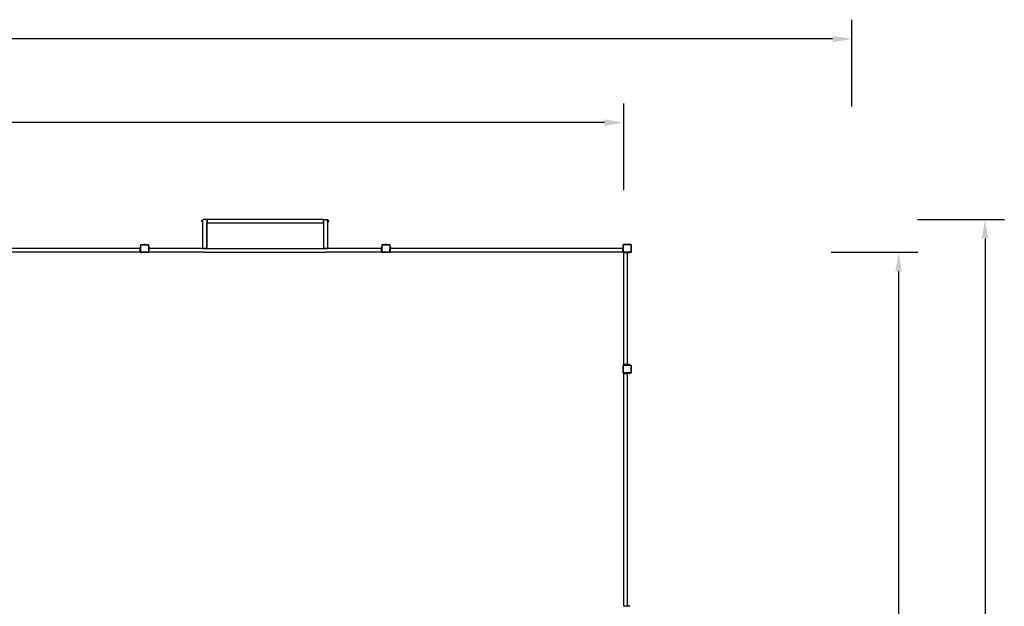
# Model space of a CAD drawing. Units: inches. Extents: x 4843 to 18710, y -2782 to -346.
# Drawn here: x 17690 to 18710, y -954 to -346 of the extents above; entities that cross this region are included whole.
import ezdxf

# ---------------------------------------------------------------- set-up
doc = ezdxf.new("R2010")
doc.units = ezdxf.units.IN
doc.header["$MEASUREMENT"] = 0
doc.layers.add('VP-DIM', color=7, linetype='Continuous')
doc.layers.add('VP-EQ', color=7, linetype='Continuous', true_color=0x8a3492, plot=False)
doc.layers.add('VP-SIDE', color=50, linetype='Continuous', plot=False)
doc.layers.get('VP-SIDE').off()
doc.styles.get("Standard").update_dxf_attribs({"font": 'arial.ttf'})
doc.dimstyles.get("Standard").update_dxf_attribs({"dimtxt": 14, "dimasz": 20, "dimexe": 20, "dimexo": 50, "dimgap": 20, "dimtad": 0, "dimdec": 0, "dimzin": 0, "dimdsep": 46, "dimtxsty": 'Standard', "dimcen": -0.09, "dimadec": 0, "dimazin": 0, "dimtfac": 1, "dimtdec": 4, "dimtofl": 0, "dimtmove": 0, "dimatfit": 3, "dimfxl": 70, "dimfxlon": 1, "dimtolj": 1, "dimtzin": 0, "dimarcsym": 0})

# ---------------------------------------------------------------- blocks, each defined once
blk = doc.blocks.new('*D431')
at = {"layer": 'Defpoints', "color": 0}
for p in [(18552.1, -365.9), (16085.6, -1112), (18552.1, -1112)]:
    blk.add_point(p, dxfattribs=at)
at = {"layer": 'VP-DIM', "color": 0, "lineweight": -2}
for p, q in [((16085.6, -435.9), (16085.6, -345.9)), ((18552.1, -435.9), (18552.1, -345.9)), ((16105.6, -365.9), (17280.3, -365.9)), ((18532.1, -365.9), (17362.3, -365.9))]:
    blk.add_line(p, q, dxfattribs=at)
at = {"layer": 'VP-DIM', "color": 0}
for points in [[(16105.6, -362.6), (16105.6, -369.2), (16085.6, -365.9)], [(18532.1, -369.2), (18532.1, -362.6), (18552.1, -365.9)]]:
    blk.add_solid(points, dxfattribs=at)
at = {"layer": 'VP-DIM', "color": 0, "insert": (17321.3, -365.9), "char_height": 14, "attachment_point": 5}
blk.add_mtext('\\A1;2470', dxfattribs=at)
blk = doc.blocks.new('*D432')
at = {"layer": 'Defpoints', "color": 0}
for p in [(18315.7, -452.6), (16323, -712.5), (18315.7, -712.6)]:
    blk.add_point(p, dxfattribs=at)
at = {"layer": 'VP-DIM', "color": 0, "lineweight": -2}
for p, q in [((16323, -522.6), (16323, -432.6)), ((18315.7, -522.6), (18315.7, -432.6)), ((16343, -452.6), (17279.1, -452.6)), ((18295.7, -452.6), (17359.6, -452.6))]:
    blk.add_line(p, q, dxfattribs=at)
at = {"layer": 'VP-DIM', "color": 0}
for points in [[(16343, -449.2), (16343, -455.9), (16323, -452.6)], [(18295.7, -455.9), (18295.7, -449.2), (18315.7, -452.6)]]:
    blk.add_solid(points, dxfattribs=at)
at = {"layer": 'VP-DIM', "color": 0, "insert": (17319.3, -452.6), "char_height": 14, "attachment_point": 5}
blk.add_mtext('\\A1;1995', dxfattribs=at)
blk = doc.blocks.new('*D433')
at = {"layer": 'Defpoints', "color": 0}
for p in [(17881.9, -552.9), (17381.9, -1747.9), (18690, -1747.9)]:
    blk.add_point(p, dxfattribs=at)
at = {"layer": 'VP-DIM', "color": 0, "lineweight": -2}
for p, q in [((18620, -552.9), (18710, -552.9)), ((18690, -572.9), (18690, -1071)), ((18690, -1727.9), (18690, -1151.6)), ((18620, -1747.9), (18710, -1747.9))]:
    blk.add_line(p, q, dxfattribs=at)
at = {"layer": 'VP-DIM', "color": 0}
for points in [[(18693.3, -572.9), (18686.6, -572.9), (18690, -552.9)], [(18686.6, -1727.9), (18693.3, -1727.9), (18690, -1747.9)]]:
    blk.add_solid(points, dxfattribs=at)
at = {"layer": 'VP-DIM', "color": 0, "insert": (18690, -1111.3), "char_height": 14, "attachment_point": 5, "rotation": 90}
blk.add_mtext('\\A1;1195', dxfattribs=at)
blk = doc.blocks.new('*D434')
at = {"layer": 'Defpoints', "color": 0}
for p in [(18064.8, -586.9), (18064.8, -1636.9), (18600.5, -1636.9)]:
    blk.add_point(p, dxfattribs=at)
at = {"layer": 'VP-DIM', "color": 0, "lineweight": -2}
for p, q in [((18530.5, -586.9), (18620.5, -586.9)), ((18600.5, -606.9), (18600.5, -1071.6)), ((18600.5, -1616.9), (18600.5, -1152.2)), ((18530.5, -1636.9), (18620.5, -1636.9))]:
    blk.add_line(p, q, dxfattribs=at)
at = {"layer": 'VP-DIM', "color": 0}
for points in [[(18603.8, -606.9), (18597.2, -606.9), (18600.5, -586.9)], [(18597.2, -1616.9), (18603.8, -1616.9), (18600.5, -1636.9)]]:
    blk.add_solid(points, dxfattribs=at)
at = {"layer": 'VP-DIM', "color": 0, "insert": (18600.5, -1111.9), "char_height": 14, "attachment_point": 5, "rotation": 90}
blk.add_mtext('\\A1;1055', dxfattribs=at)
blk = doc.blocks.new('2405A')
at = {"layer": 'VP-EQ', "color": 0}
for p, q in [((17878.6, -554.3), (17878.7, -554.2)), ((17878.6, -554.5), (17878.6, -554.3)), ((17878.6, -554.3), (17878.6, -554.3)), ((17878.6, -554.8), (17878.6, -554.5)), ((17878.6, -554.9), (17878.6, -554.8)), ((17878.6, -555), (17878.6, -554.9)), ((17878.7, -555.1), (17878.6, -555)), ((17878.7, -554.2), (17878.7, -554)), ((17878.7, -554), (17878.8, -554)), ((17878.7, -555.2), (17878.7, -555.1)), ((17878.8, -555.3), (17878.7, -555.2)), ((17878.8, -554), (17879.4, -554)), ((17879.4, -555.3), (17878.8, -555.3)), ((17879.4, -553.8), (17879.4, -554)), ((17879.4, -553.8), (17879.8, -553.8)), ((17879.4, -555.3), (17879.4, -554)), ((17879.4, -555.3), (17879.4, -555.4)), ((17879.4, -555.4), (17879.8, -555.4)), ((17879.8, -553.2), (17880.2, -552.9)), ((17879.8, -553.2), (17879.8, -553.8)), ((17879.8, -555.4), (17879.8, -553.8)), ((17879.8, -582.5), (17879.8, -555.4)), ((17883.5, -552.9), (17880.2, -552.9)), ((17883.5, -552.9), (17883.6, -552.9)), ((17883.5, -552.9), (17883.8, -553.2)), ((17883.6, -552.9), (17883.8, -553.1)), ((17884.2, -552.9), (17883.8, -552.9)), ((17883.8, -552.9), (17883.8, -553.1)), ((17883.8, -553.2), (17883.8, -553.1)), ((17884.2, -553.2), (17883.8, -553.2)), ((17883.8, -553.2), (17883.8, -553.2)), ((17883.8, -553.2), (17883.8, -556.5)), ((17884.2, -556.5), (17883.8, -556.5)), ((17883.8, -556.5), (17883.8, -556.9)), ((17883.9, -556.9), (17883.8, -556.9)), ((17883.8, -582.6), (17883.8, -556.9)), ((17883.9, -556.9), (17883.9, -582.6)), ((17884.2, -556.9), (17883.9, -556.9)), ((17884.2, -552.9), (17884.2, -553.2)), ((17884.2, -553.2), (17884.2, -554)), ((17884.3, -554), (17884.2, -554)), ((17884.2, -555.5), (17884.2, -554)), ((17884.3, -555.5), (17884.2, -555.5)), ((17884.2, -555.5), (17884.2, -556.5)), ((17884.2, -556.9), (17884.2, -556.5)), ((18004.5, -552.9), (17884.3, -552.9)), ((17884.3, -554.3), (17884.3, -552.9)), ((17884.3, -554), (17884.3, -554.3)), ((17884.3, -555.5), (17884.3, -554)), ((17884.3, -554.3), (17884.3, -555.2)), ((17884.3, -555.5), (17884.3, -555.2)), ((17884.3, -555.2), (17884.3, -556.9)), ((17884.3, -555.5), (17884.3, -555.5)), ((18004.5, -556.9), (17884.3, -556.9)), ((18004.5, -552.9), (18004.9, -552.9)), ((18004.5, -552.9), (18004.5, -553.2)), ((18004.5, -553.2), (18004.5, -556.5)), ((18004.5, -553.2), (18004.9, -553.2)), ((18004.5, -556.5), (18004.9, -556.5)), ((18004.5, -556.9), (18004.5, -556.5)), ((18004.5, -556.9), (18004.9, -556.9)), ((18005.2, -552.9), (18004.9, -553.2)), ((18004.9, -552.9), (18004.9, -553.2)), ((18004.9, -553.2), (18004.9, -553.2)), ((18004.9, -553.2), (18004.9, -556.5)), ((18004.9, -556.9), (18004.9, -556.5)), ((18004.9, -556.9), (18004.9, -582.6)), ((18005.2, -552.9), (18008.6, -552.9)), ((18008.6, -552.9), (18008.6, -552.9)), ((18008.6, -552.9), (18008.9, -553.2)), ((18008.9, -553.2), (18008.6, -552.9)), ((18008.9, -553.2), (18008.9, -553.2)), ((18008.9, -553.8), (18008.9, -553.2)), ((18009.3, -553.8), (18008.9, -553.8)), ((18008.9, -555.4), (18008.9, -553.8)), ((18009.3, -555.4), (18008.9, -555.4)), ((18008.9, -555.4), (18008.9, -582.5)), ((18009.3, -554), (18009.3, -553.8)), ((18009.9, -554), (18009.3, -554)), ((18009.3, -555.3), (18009.3, -554)), ((18009.3, -555.3), (18009.9, -555.3)), ((18009.3, -555.4), (18009.3, -555.3)), ((18010.1, -554), (18009.9, -554)), ((18009.9, -555.3), (18010.1, -555.2)), ((18010.1, -554.2), (18010.1, -554)), ((18010.2, -554.3), (18010.1, -554.2)), ((18010.1, -555.1), (18010.2, -555)), ((18010.1, -555.2), (18010.1, -555.1)), ((18010.2, -554.5), (18010.2, -554.3)), ((18010.2, -554.3), (18010.2, -554.3)), ((18010.2, -554.7), (18010.2, -554.5)), ((18010.2, -554.9), (18010.2, -554.7)), ((18010.2, -555), (18010.2, -554.9)), ((17815.2, -580.9), (17814.8, -580.9)), ((17814.8, -581), (17814.8, -580.9)), ((17815.2, -581), (17814.8, -581)), ((17814.8, -581), (17814.8, -581.2)), ((17814.8, -581.2), (17814.8, -582.2)), ((17815.2, -581.2), (17814.8, -581.2)), ((17815.2, -579.2), (17815.3, -579.1)), ((17815.2, -579.3), (17815.2, -579.2)), ((17815.3, -579.2), (17815.2, -579.3)), ((17815.2, -579.3), (17815.2, -580.9)), ((17815.2, -580.9), (17815.2, -581)), ((17815.2, -581), (17815.2, -581.2)), ((17815.2, -581.2), (17815.2, -582.2)), ((17815.3, -579.1), (17815.4, -579)), ((17815.3, -579.1), (17815.3, -579.2)), ((17815.5, -579), (17815.4, -579)), ((17815.5, -579.2), (17815.4, -579.3)), ((17815.4, -579.3), (17815.4, -579.3)), ((17815.4, -586.2), (17815.4, -579.3)), ((17815.5, -578.9), (17815.7, -578.9)), ((17815.6, -578.9), (17815.5, -579)), ((17815.5, -579), (17815.5, -578.9)), ((17815.6, -579.1), (17815.5, -579.1)), ((17815.5, -579.1), (17815.5, -579.2)), ((17815.7, -578.9), (17815.6, -578.9)), ((17815.7, -579.1), (17815.6, -579.1)), ((17815.6, -579.1), (17815.6, -579.1)), ((17815.7, -578.9), (17818.4, -578.9)), ((17815.7, -579.1), (17823.2, -579.1)), ((17818.4, -578.9), (17818.4, -578.9)), ((17818.4, -578.9), (17818.5, -578.9)), ((17819.9, -578.9), (17818.4, -578.9)), ((17818.5, -578.9), (17818.7, -578.8)), ((17818.5, -578.9), (17819.9, -578.9)), ((17818.7, -578.8), (17819.6, -578.8)), ((17819.9, -578.9), (17819.6, -578.8)), ((17819.9, -578.9), (17819.9, -578.9)), ((17819.9, -578.9), (17823.2, -578.9)), ((17823.2, -578.9), (17823.3, -578.9)), ((17823.2, -578.9), (17823.3, -578.9)), ((17823.2, -579.1), (17823.3, -579.1)), ((17823.3, -578.9), (17823.3, -578.9)), ((17823.3, -578.9), (17823.4, -579)), ((17823.3, -578.9), (17823.3, -578.9)), ((17823.3, -579.1), (17823.4, -579.1)), ((17823.3, -579.1), (17823.3, -579.1)), ((17823.4, -579), (17823.5, -579)), ((17823.4, -579.1), (17823.4, -579.2)), ((17823.4, -579.2), (17823.5, -579.2)), ((17823.5, -579), (17823.6, -579.1)), ((17823.6, -579.2), (17823.5, -579.1)), ((17823.5, -579.2), (17823.5, -579.3)), ((17823.5, -579.3), (17823.5, -586.5)), ((17823.6, -579.1), (17823.6, -579.2)), ((17823.6, -579.2), (17823.6, -579.3)), ((17823.6, -579.2), (17823.6, -579.3)), ((17823.6, -579.2), (17823.6, -579.2)), ((17823.6, -579.3), (17823.6, -580.9)), ((17823.6, -580.9), (17824, -580.9)), ((17823.6, -580.9), (17823.6, -581)), ((17824, -581), (17823.6, -581)), ((17823.6, -581.2), (17823.6, -581)), ((17824, -581.2), (17823.6, -581.2)), ((17823.6, -581.2), (17823.6, -582.2)), ((17824, -581), (17824, -580.9)), ((17824, -581.2), (17824, -581)), ((17824, -581), (17824, -581)), ((17824, -581.2), (17824, -582.2)), ((18064.8, -580.9), (18064.8, -581)), ((18064.8, -580.9), (18064.9, -580.9)), ((18064.9, -581), (18064.8, -581)), ((18064.8, -581.2), (18064.8, -581)), ((18065.2, -581.2), (18064.8, -581.2)), ((18064.8, -581.2), (18064.8, -582.2)), ((18064.9, -580.9), (18065.2, -580.9)), ((18064.9, -581), (18064.9, -580.9)), ((18065.2, -581), (18064.9, -581)), ((18065.2, -579.2), (18065.3, -579.1)), ((18065.2, -579.3), (18065.2, -579.2)), ((18065.3, -579.2), (18065.2, -579.3)), ((18065.2, -579.3), (18065.2, -580.9)), ((18065.2, -580.9), (18065.2, -581)), ((18065.2, -581), (18065.2, -581.2)), ((18065.2, -581.2), (18065.2, -582.2)), ((18065.3, -579.1), (18065.4, -579)), ((18065.3, -579.1), (18065.3, -579.2)), ((18065.5, -579), (18065.4, -579)), ((18065.5, -579.2), (18065.4, -579.3)), ((18065.4, -579.3), (18065.4, -579.3)), ((18065.4, -586.2), (18065.4, -579.3)), ((18065.5, -578.9), (18065.7, -578.9)), ((18065.6, -578.9), (18065.5, -579)), ((18065.5, -579), (18065.5, -578.9)), ((18065.6, -579.1), (18065.5, -579.1)), ((18065.5, -579.1), (18065.5, -579.2)), ((18065.7, -578.9), (18065.6, -578.9)), ((18065.7, -579.1), (18065.6, -579.1)), ((18065.6, -579.1), (18065.6, -579.1)), ((18065.7, -578.9), (18068.4, -578.9)), ((18065.7, -579.1), (18073.2, -579.1)), ((18068.4, -578.9), (18068.4, -578.9)), ((18068.4, -578.9), (18068.5, -578.9)), ((18069.9, -578.9), (18068.4, -578.9)), ((18068.5, -578.9), (18068.7, -578.8)), ((18068.5, -578.9), (18069.9, -578.9)), ((18068.7, -578.8), (18069.6, -578.8)), ((18069.9, -578.9), (18069.6, -578.8)), ((18069.9, -578.9), (18069.9, -578.9)), ((18069.9, -578.9), (18073.2, -578.9)), ((18073.2, -578.9), (18073.3, -578.9)), ((18073.2, -578.9), (18073.3, -578.9)), ((18073.2, -579.1), (18073.3, -579.1)), ((18073.3, -578.9), (18073.3, -578.9)), ((18073.3, -578.9), (18073.4, -579)), ((18073.3, -578.9), (18073.3, -578.9)), ((18073.3, -579.1), (18073.4, -579.1)), ((18073.3, -579.1), (18073.3, -579.1)), ((18073.4, -579), (18073.5, -579)), ((18073.4, -579.1), (18073.4, -579.2)), ((18073.4, -579.2), (18073.5, -579.2)), ((18073.5, -579), (18073.6, -579.1)), ((18073.6, -579.2), (18073.5, -579.1)), ((18073.5, -579.2), (18073.5, -579.3)), ((18073.5, -579.3), (18073.5, -586.5)), ((18073.6, -579.1), (18073.6, -579.2)), ((18073.6, -579.2), (18073.6, -579.3)), ((18073.6, -579.2), (18073.6, -579.3)), ((18073.6, -579.2), (18073.6, -579.2)), ((18073.6, -579.3), (18073.6, -580.9)), ((18074, -580.9), (18073.6, -580.9)), ((18073.6, -581), (18073.6, -580.9)), ((18074, -581), (18073.6, -581)), ((18073.6, -581), (18073.6, -581.2)), ((18074, -581.2), (18073.6, -581.2)), ((18073.6, -581.2), (18073.6, -582.2)), ((18074, -580.9), (18074, -581)), ((18074, -581.2), (18074, -581)), ((18074, -581.2), (18074, -582.2)), ((18315.2, -580.9), (18314.8, -580.9)), ((18314.8, -581), (18314.8, -580.9)), ((18315.2, -581), (18314.8, -581)), ((18314.8, -581), (18314.8, -581.2)), ((18314.8, -581.2), (18314.8, -582.2)), ((18315.2, -581.2), (18314.8, -581.2)), ((18315.2, -579), (18315.5, -578.7)), ((18315.2, -579.5), (18315.2, -579)), ((18315.3, -579.3), (18315.2, -579.5)), ((18315.2, -580.9), (18315.2, -579.5)), ((18315.2, -580.9), (18315.2, -581)), ((18315.2, -581), (18315.2, -581.2)), ((18315.2, -581.2), (18315.2, -582.2)), ((18315.4, -579.1), (18315.3, -579.3)), ((18315.5, -578.9), (18315.4, -579.1)), ((18315.5, -579.2), (18315.4, -579.4)), ((18315.4, -579.4), (18315.4, -579.6)), ((18315.4, -586.5), (18315.4, -579.6)), ((18315.5, -578.7), (18316.1, -578.7)), ((18315.7, -578.8), (18315.5, -578.9)), ((18315.6, -579.1), (18315.5, -579.2)), ((18315.8, -578.9), (18315.6, -579.1)), ((18315.9, -578.7), (18315.7, -578.8)), ((18315.9, -578.9), (18315.8, -578.9)), ((18316.1, -578.7), (18315.9, -578.7)), ((18316.1, -578.8), (18315.9, -578.9)), ((18323, -578.7), (18316.1, -578.7)), ((18316.1, -578.8), (18323, -578.8)), ((18323, -578.7), (18323.1, -578.7)), ((18323.1, -578.7), (18323, -578.7)), ((18323.1, -578.9), (18323, -578.8)), ((18323.2, -578.7), (18323.1, -578.7)), ((18323.1, -578.7), (18323.2, -578.7)), ((18323.2, -578.9), (18323.1, -578.9)), ((18323.1, -578.9), (18323.1, -578.9)), ((18323.2, -578.7), (18323.3, -578.8)), ((18323.2, -579), (18323.2, -578.9)), ((18323.2, -579.1), (18323.2, -579)), ((18323.2, -579), (18323.2, -579)), ((18323.2, -579.1), (18323.2, -586.6)), ((18323.4, -578.9), (18323.3, -578.8)), ((18323.4, -578.9), (18323.4, -579.1)), ((18323.4, -579), (18323.4, -578.9)), ((18323.4, -578.9), (18323.4, -578.9)), ((18323.4, -579.1), (18323.4, -579)), ((18323.4, -579.1), (18323.4, -581.9)), ((17814.8, -582.9), (17574, -582.9)), ((17814.8, -586.9), (17574, -586.9)), ((17815.2, -582.2), (17814.8, -582.2)), ((17814.8, -582.2), (17814.8, -582.4)), ((17814.8, -582.4), (17814.8, -582.5)), ((17815.2, -582.4), (17814.8, -582.4)), ((17815.2, -582.5), (17814.8, -582.5)), ((17814.8, -582.9), (17814.8, -582.5)), ((17815.2, -582.9), (17814.8, -582.9)), ((17814.8, -586.5), (17814.8, -582.9)), ((17814.8, -586.5), (17815.2, -586.5)), ((17814.8, -586.9), (17814.8, -586.5)), ((17814.8, -586.9), (17815.2, -586.9)), ((17815.2, -582.2), (17815.2, -582.4)), ((17815.2, -582.4), (17815.2, -582.5)), ((17815.2, -582.5), (17815.2, -582.9)), ((17815.2, -582.9), (17815.2, -586.2)), ((17815.2, -586.2), (17815.3, -586.4)), ((17815.2, -586.5), (17815.2, -586.2)), ((17815.2, -586.8), (17815.2, -586.5)), ((17815.5, -587.1), (17815.2, -586.8)), ((17815.2, -586.9), (17815.2, -586.8)), ((17815.3, -586.4), (17815.4, -586.6)), ((17815.4, -586.2), (17815.4, -586.4)), ((17815.4, -586.4), (17815.5, -586.6)), ((17815.4, -586.6), (17815.5, -586.8)), ((17815.5, -586.6), (17815.6, -586.7)), ((17815.5, -586.8), (17815.7, -587)), ((17816.1, -587.1), (17815.5, -587.1)), ((17815.6, -586.7), (17815.8, -586.8)), ((17815.7, -587), (17815.9, -587)), ((17815.8, -586.8), (17815.9, -586.9)), ((17815.9, -586.9), (17816.1, -586.9)), ((17815.9, -587), (17816.1, -587.1)), ((17823.1, -586.9), (17816.1, -586.9)), ((17823.1, -587.1), (17816.1, -587.1)), ((17823.2, -586.9), (17823.1, -586.9)), ((17823.2, -587.1), (17823.1, -587.1)), ((17823.3, -587.1), (17823.1, -587.1)), ((17823.3, -586.8), (17823.2, -586.9)), ((17823.3, -587), (17823.2, -587.1)), ((17823.4, -586.8), (17823.3, -586.8)), ((17823.4, -587), (17823.3, -587)), ((17823.3, -587), (17823.3, -587.1)), ((17823.4, -587), (17823.3, -587)), ((17823.5, -586.6), (17823.4, -586.7)), ((17823.4, -586.7), (17823.4, -586.8)), ((17823.5, -586.9), (17823.4, -587)), ((17823.5, -586.5), (17823.5, -586.6)), ((17823.6, -586.8), (17823.5, -586.9)), ((17823.6, -586.8), (17823.5, -586.9)), ((17823.5, -586.9), (17823.5, -586.9)), ((17824, -582.2), (17823.6, -582.2)), ((17823.6, -582.2), (17823.6, -582.3)), ((17823.6, -582.3), (17823.6, -582.3)), ((17823.6, -582.3), (17823.6, -582.3)), ((17823.6, -582.3), (17823.6, -582.3)), ((17823.6, -582.4), (17823.6, -582.3)), ((17823.6, -582.4), (17824, -582.4)), ((17823.6, -582.4), (17823.6, -582.5)), ((17824, -582.5), (17823.6, -582.5)), ((17823.6, -582.9), (17823.6, -582.5)), ((17824, -582.9), (17823.6, -582.9)), ((17823.6, -582.9), (17823.6, -586.5)), ((17823.6, -586.5), (17823.6, -586.7)), ((17823.6, -586.5), (17824, -586.5)), ((17823.6, -586.5), (17823.6, -586.5)), ((17823.6, -586.5), (17823.6, -586.8)), ((17823.6, -586.7), (17823.6, -586.8)), ((17823.6, -586.9), (17823.6, -586.8)), ((17823.6, -586.9), (17824, -586.9)), ((17824, -582.4), (17824, -582.2)), ((17824, -582.4), (17824, -582.5)), ((17824, -582.9), (17824, -582.5)), ((17880.2, -582.9), (17824, -582.9)), ((17824, -586.5), (17824, -582.9)), ((17824, -586.9), (17824, -586.5)), ((17881.1, -586.9), (17824, -586.9)), ((17879.8, -582.5), (17880.2, -582.9)), ((17880.2, -582.9), (18008.6, -582.9)), ((17883.6, -582.9), (17880.2, -582.9)), ((17881.1, -586.9), (18007.5, -586.9)), ((17883.6, -582.9), (17883.8, -582.6)), ((17883.6, -582.9), (17883.9, -582.6)), ((17883.6, -582.9), (17883.6, -582.9)), ((18005.2, -582.9), (18004.9, -582.6)), ((18008.6, -582.9), (18005.2, -582.9)), ((18064.8, -586.9), (18007.5, -586.9)), ((18008.9, -582.5), (18008.6, -582.9)), ((18008.6, -582.9), (18008.9, -582.6)), ((18064.8, -582.9), (18008.6, -582.9)), ((18008.6, -582.9), (18008.6, -582.9)), ((18008.9, -582.5), (18008.9, -582.6)), ((18065.2, -582.2), (18064.8, -582.2)), ((18064.8, -582.2), (18064.8, -582.3)), ((18064.8, -582.3), (18064.8, -582.3)), ((18064.8, -582.3), (18064.8, -582.3)), ((18064.8, -582.3), (18064.8, -582.3)), ((18064.8, -582.4), (18064.8, -582.3)), ((18064.8, -582.4), (18064.8, -582.5)), ((18064.8, -582.4), (18064.9, -582.4)), ((18064.9, -582.5), (18064.8, -582.5)), ((18064.8, -582.9), (18064.8, -582.5)), ((18065.2, -582.9), (18064.8, -582.9)), ((18064.8, -586.5), (18064.8, -582.9)), ((18064.8, -586.5), (18065.2, -586.5)), ((18064.8, -586.9), (18064.8, -586.5)), ((18065.2, -586.9), (18064.8, -586.9)), ((18064.9, -582.4), (18065.2, -582.4)), ((18064.9, -582.5), (18064.9, -582.4)), ((18065.2, -582.5), (18064.9, -582.5)), ((18065.2, -582.2), (18065.2, -582.4)), ((18065.2, -582.4), (18065.2, -582.5)), ((18065.2, -582.5), (18065.2, -582.9)), ((18065.2, -582.9), (18065.2, -586.2)), ((18065.2, -586.2), (18065.3, -586.4)), ((18065.2, -586.5), (18065.2, -586.2)), ((18065.2, -586.8), (18065.2, -586.5)), ((18065.2, -586.9), (18065.2, -586.8)), ((18065.3, -586.8), (18065.2, -586.8)), ((18065.3, -586.9), (18065.2, -586.9)), ((18065.3, -586.4), (18065.4, -586.6)), ((18065.3, -586.9), (18065.3, -586.8)), ((18065.5, -587.1), (18065.3, -586.8)), ((18065.4, -586.2), (18065.4, -586.4)), ((18065.4, -586.4), (18065.5, -586.6)), ((18065.4, -586.6), (18065.5, -586.8)), ((18065.5, -586.6), (18065.6, -586.7)), ((18065.5, -586.8), (18065.7, -587)), ((18066.1, -587.1), (18065.5, -587.1)), ((18065.6, -586.7), (18065.8, -586.8)), ((18065.7, -587), (18065.9, -587)), ((18065.8, -586.8), (18065.9, -586.9)), ((18065.9, -586.9), (18066.1, -586.9)), ((18065.9, -587), (18066.1, -587.1)), ((18073.1, -586.9), (18066.1, -586.9)), ((18073.1, -587.1), (18066.1, -587.1)), ((18073.2, -586.9), (18073.1, -586.9)), ((18073.2, -587.1), (18073.1, -587.1)), ((18073.3, -587.1), (18073.1, -587.1)), ((18073.3, -586.8), (18073.2, -586.9)), ((18073.3, -587), (18073.2, -587.1)), ((18073.4, -586.8), (18073.3, -586.8)), ((18073.4, -587), (18073.3, -587)), ((18073.3, -587), (18073.3, -587.1)), ((18073.4, -587), (18073.3, -587)), ((18073.5, -586.6), (18073.4, -586.7)), ((18073.4, -586.7), (18073.4, -586.8)), ((18073.5, -586.9), (18073.4, -587)), ((18073.5, -586.5), (18073.5, -586.6)), ((18073.6, -586.8), (18073.5, -586.9)), ((18073.6, -586.8), (18073.5, -586.9)), ((18073.5, -586.9), (18073.5, -586.9)), ((18074, -582.2), (18073.6, -582.2)), ((18073.6, -582.2), (18073.6, -582.4)), ((18073.6, -582.5), (18073.6, -582.4)), ((18074, -582.4), (18073.6, -582.4)), ((18074, -582.5), (18073.6, -582.5)), ((18073.6, -582.9), (18073.6, -582.5)), ((18074, -582.9), (18073.6, -582.9)), ((18073.6, -586.5), (18073.6, -582.9)), ((18073.6, -586.5), (18073.6, -586.8)), ((18073.6, -586.5), (18073.6, -586.7)), ((18073.6, -586.5), (18074, -586.5)), ((18073.6, -586.5), (18073.6, -586.5)), ((18073.6, -586.7), (18073.6, -586.8)), ((18073.6, -586.9), (18073.6, -586.8)), ((18073.6, -586.9), (18074, -586.9)), ((18074, -582.4), (18074, -582.2)), ((18074, -582.4), (18074, -582.5)), ((18074, -582.9), (18074, -582.5)), ((18314.8, -582.9), (18074, -582.9)), ((18074, -586.5), (18074, -582.9)), ((18074, -586.9), (18074, -586.5)), ((18314.8, -586.9), (18074, -586.9)), ((18315.2, -582.2), (18314.8, -582.2)), ((18314.8, -582.2), (18314.8, -582.4)), ((18314.8, -582.4), (18314.8, -582.5)), ((18315.2, -582.4), (18314.8, -582.4)), ((18315.2, -582.5), (18314.8, -582.5)), ((18314.8, -582.9), (18314.8, -582.5)), ((18315.2, -582.9), (18314.8, -582.9)), ((18314.8, -586.5), (18314.8, -582.9)), ((18314.8, -586.5), (18315.2, -586.5)), ((18314.8, -586.9), (18314.8, -586.5)), ((18314.8, -586.9), (18315.2, -586.9)), ((18315.2, -582.2), (18315.2, -582.4)), ((18315.2, -582.4), (18315.2, -582.5)), ((18315.2, -582.9), (18315.2, -582.5)), ((18315.2, -586.5), (18315.2, -582.9)), ((18315.3, -586.7), (18315.2, -586.5)), ((18315.2, -586.5), (18315.2, -586.5)), ((18315.2, -586.7), (18315.2, -586.5)), ((18315.2, -586.9), (18315.2, -586.7)), ((18315.3, -586.8), (18315.2, -586.7)), ((18315.3, -586.8), (18315.3, -586.7)), ((18315.4, -586.9), (18315.3, -586.8)), ((18315.3, -586.8), (18315.3, -586.8)), ((18315.3, -586.8), (18315.3, -586.8)), ((18315.4, -586.6), (18315.4, -586.5)), ((18315.5, -586.7), (18315.4, -586.6)), ((18315.5, -587.1), (18315.4, -586.9)), ((18315.5, -587), (18315.4, -586.9)), ((18315.4, -586.9), (18315.4, -586.9)), ((18315.5, -586.8), (18315.5, -586.7)), ((18315.6, -586.8), (18315.5, -586.8)), ((18315.6, -587.1), (18315.5, -587)), ((18315.7, -587.1), (18315.5, -587.1)), ((18315.7, -586.9), (18315.6, -586.8)), ((18315.8, -587.1), (18315.6, -587.1)), ((18315.8, -586.9), (18315.7, -586.9)), ((18315.7, -587.1), (18315.7, -587.5)), ((18315.8, -587.1), (18315.7, -587.1)), ((18315.7, -703.3), (18315.7, -587.5)), ((18315.7, -587.5), (18316.1, -587.5)), ((18323, -586.9), (18315.8, -586.9)), ((18316.1, -587.1), (18315.8, -587.1)), ((18316.1, -587.5), (18316.1, -587.1)), ((18316.1, -587.1), (18319.7, -587.1)), ((18319.7, -587.5), (18316.1, -587.5)), ((18319.7, -587.1), (18319.7, -587.5)), ((18319.7, -587.1), (18320.1, -587.1)), ((18319.7, -703.3), (18319.7, -587.5)), ((18319.7, -587.5), (18320.1, -587.5)), ((18320.1, -587.5), (18320.1, -587.1)), ((18320.1, -587.1), (18320.2, -587.1)), ((18320.2, -587.5), (18320.1, -587.5)), ((18320.2, -587.1), (18320.2, -587.5)), ((18320.4, -587.1), (18320.2, -587.1)), ((18320.2, -587.5), (18320.4, -587.5)), ((18320.4, -587.1), (18320.4, -587.5)), ((18321.4, -587.1), (18320.4, -587.1)), ((18321.4, -587.5), (18320.4, -587.5)), ((18321.4, -587.1), (18321.4, -587.5)), ((18321.6, -587.1), (18321.4, -587.1)), ((18321.6, -587.5), (18321.4, -587.5)), ((18321.6, -587.1), (18321.7, -587.1)), ((18321.6, -587.1), (18321.6, -587.5)), ((18321.7, -587.5), (18321.6, -587.5)), ((18321.7, -587.1), (18321.7, -587.5)), ((18323, -587.1), (18321.7, -587.1)), ((18323.1, -586.9), (18323, -586.9)), ((18323.1, -587.1), (18323, -587.1)), ((18323.1, -587.1), (18323, -587.1)), ((18323.2, -586.8), (18323.1, -586.9)), ((18323.1, -586.9), (18323.1, -586.9)), ((18323.2, -587), (18323.1, -587.1)), ((18323.1, -587.1), (18323.2, -587)), ((18323.1, -587.1), (18323.1, -587.1)), ((18323.2, -586.6), (18323.2, -586.7)), ((18323.2, -586.7), (18323.2, -586.8)), ((18323.2, -586.8), (18323.2, -586.8)), ((18323.3, -586.9), (18323.2, -587)), ((18323.4, -586.9), (18323.3, -586.9)), ((18323.5, -581.9), (18323.4, -581.9)), ((18323.4, -583.3), (18323.4, -581.9)), ((18323.5, -583.3), (18323.4, -583.3)), ((18323.4, -583.3), (18323.4, -586.6)), ((18323.4, -586.6), (18323.4, -586.7)), ((18323.4, -586.6), (18323.4, -586.7)), ((18323.4, -586.7), (18323.4, -586.7)), ((18323.4, -586.7), (18323.4, -586.8)), ((18323.4, -586.8), (18323.4, -586.9)), ((18323.5, -581.9), (18323.5, -581.9)), ((18323.5, -581.9), (18323.5, -582.2)), ((18323.5, -581.9), (18323.5, -583.3)), ((18323.5, -582.2), (18323.5, -583)), ((18323.5, -583.3), (18323.5, -583)), ((18315.7, -703.3), (18315.7, -703.7)), ((18315.7, -703.3), (18316.1, -703.3)), ((18315.7, -703.7), (18316.1, -703.7)), ((18316.1, -703.7), (18316.1, -703.3)), ((18319.7, -703.3), (18316.1, -703.3)), ((18319.7, -703.7), (18316.1, -703.7)), ((18319.7, -703.3), (18319.7, -703.7)), ((18319.7, -703.3), (18320.1, -703.3)), ((18319.7, -703.7), (18320.1, -703.7)), ((18320.1, -703.7), (18320.1, -703.3)), ((18320.1, -703.3), (18320.2, -703.3)), ((18320.2, -703.7), (18320.1, -703.7)), ((18320.2, -703.3), (18320.2, -703.7)), ((18320.4, -703.3), (18320.2, -703.3)), ((18320.2, -703.7), (18320.4, -703.7)), ((18321.4, -703.3), (18320.4, -703.3)), ((18320.4, -703.3), (18320.4, -703.7)), ((18321.4, -703.7), (18320.4, -703.7)), ((18321.6, -703.3), (18321.4, -703.3)), ((18321.4, -703.3), (18321.4, -703.7)), ((18321.6, -703.7), (18321.4, -703.7)), ((18321.6, -703.3), (18321.7, -703.3)), ((18321.6, -703.3), (18321.6, -703.7)), ((18321.7, -703.7), (18321.6, -703.7)), ((18321.7, -703.3), (18321.7, -703.7)), ((18315.2, -704.1), (18315.5, -703.8)), ((18315.2, -704.7), (18315.2, -704.1)), ((18315.3, -704.4), (18315.2, -704.7)), ((18315.2, -711.6), (18315.2, -704.7)), ((18315.3, -711.8), (18315.2, -711.6)), ((18315.2, -711.8), (18315.2, -711.6)), ((18315.3, -711.9), (18315.2, -711.8)), ((18315.4, -704.2), (18315.3, -704.4)), ((18315.3, -711.9), (18315.3, -711.8)), ((18315.4, -712), (18315.3, -711.9)), ((18315.3, -711.9), (18315.3, -711.9)), ((18315.3, -711.9), (18315.3, -711.9)), ((18315.5, -704), (18315.4, -704.2)), ((18315.5, -704.3), (18315.4, -704.5)), ((18315.4, -704.5), (18315.4, -704.7)), ((18315.4, -711.6), (18315.4, -704.7)), ((18315.4, -711.7), (18315.4, -711.6)), ((18315.5, -711.8), (18315.4, -711.7)), ((18315.5, -712.2), (18315.4, -712)), ((18315.5, -712.1), (18315.4, -712)), ((18315.4, -712), (18315.4, -712)), ((18315.5, -703.8), (18316.1, -703.8)), ((18315.7, -703.9), (18315.5, -704)), ((18315.6, -704.2), (18315.5, -704.3)), ((18315.5, -711.9), (18315.5, -711.8)), ((18315.6, -711.9), (18315.5, -711.9)), ((18315.6, -712.2), (18315.5, -712.1)), ((18315.7, -712.2), (18315.5, -712.2)), ((18315.8, -704.1), (18315.6, -704.2)), ((18315.7, -712), (18315.6, -711.9)), ((18315.8, -712.2), (18315.6, -712.2)), ((18315.9, -703.8), (18315.7, -703.9)), ((18315.8, -712), (18315.7, -712)), ((18315.7, -712.2), (18315.7, -712.6)), ((18315.8, -712.2), (18315.7, -712.2)), ((18315.7, -953.4), (18315.7, -712.6)), ((18315.7, -712.6), (18316.1, -712.6)), ((18315.9, -704), (18315.8, -704.1)), ((18323, -712), (18315.8, -712)), ((18316.1, -712.2), (18315.8, -712.2)), ((18316.1, -703.8), (18315.9, -703.8)), ((18316.1, -704), (18315.9, -704)), ((18323, -703.8), (18316.1, -703.8)), ((18316.1, -704), (18323, -704)), ((18316.1, -712.2), (18316.1, -712.6)), ((18316.1, -712.2), (18319.7, -712.2)), ((18316.1, -712.6), (18319.7, -712.6)), ((18319.7, -712.6), (18319.7, -712.2)), ((18319.7, -712.2), (18320.1, -712.2)), ((18319.7, -953.4), (18319.7, -712.6)), ((18319.7, -712.6), (18320.1, -712.6)), ((18320.1, -712.6), (18320.1, -712.2)), ((18320.1, -712.2), (18320.2, -712.2)), ((18320.2, -712.6), (18320.1, -712.6)), ((18320.2, -712.6), (18320.2, -712.2)), ((18320.4, -712.2), (18320.2, -712.2)), ((18320.2, -712.6), (18320.4, -712.6)), ((18320.4, -712.6), (18320.4, -712.2)), ((18321.4, -712.2), (18320.4, -712.2)), ((18321.4, -712.6), (18320.4, -712.6)), ((18321.4, -712.6), (18321.4, -712.2)), ((18321.6, -712.2), (18321.4, -712.2)), ((18321.4, -712.6), (18321.6, -712.6)), ((18321.6, -712.6), (18321.6, -712.2)), ((18321.6, -712.2), (18321.7, -712.2)), ((18321.7, -712.6), (18321.6, -712.6)), ((18321.7, -712.6), (18321.7, -712.2)), ((18323, -712.2), (18321.7, -712.2)), ((18323, -703.8), (18323.1, -703.8)), ((18323.1, -703.8), (18323, -703.8)), ((18323.1, -704), (18323, -704)), ((18323.1, -712), (18323, -712)), ((18323.1, -712.2), (18323, -712.2)), ((18323.1, -712.2), (18323, -712.2)), ((18323.2, -703.8), (18323.1, -703.8)), ((18323.1, -703.8), (18323.2, -703.8)), ((18323.2, -704), (18323.1, -704)), ((18323.1, -704), (18323.1, -704)), ((18323.2, -711.9), (18323.1, -712)), ((18323.1, -712), (18323.1, -712)), ((18323.2, -712.1), (18323.1, -712.2)), ((18323.1, -712.2), (18323.2, -712.1)), ((18323.1, -712.2), (18323.1, -712.2)), ((18323.2, -703.8), (18323.3, -703.9)), ((18323.2, -704.1), (18323.2, -704)), ((18323.2, -704.2), (18323.2, -704.1)), ((18323.2, -704.2), (18323.2, -711.7)), ((18323.2, -704.2), (18323.2, -704.2)), ((18323.2, -711.7), (18323.2, -711.8)), ((18323.2, -711.8), (18323.2, -711.9)), ((18323.2, -711.9), (18323.2, -711.9)), ((18323.3, -712.1), (18323.2, -712.1)), ((18323.4, -704), (18323.3, -703.9)), ((18323.4, -712), (18323.3, -712.1)), ((18323.4, -704.1), (18323.4, -704)), ((18323.4, -704), (18323.4, -704.1)), ((18323.4, -704.1), (18323.4, -704.2)), ((18323.4, -704.2), (18323.4, -704.1)), ((18323.4, -704.2), (18323.4, -707)), ((18323.5, -707), (18323.4, -707)), ((18323.4, -708.4), (18323.4, -707)), ((18323.5, -708.4), (18323.4, -708.4)), ((18323.4, -708.4), (18323.4, -711.8)), ((18323.4, -711.8), (18323.4, -711.8)), ((18323.4, -711.8), (18323.4, -711.8)), ((18323.4, -711.8), (18323.4, -711.8)), ((18323.4, -711.8), (18323.4, -711.9)), ((18323.4, -711.9), (18323.4, -712)), ((18323.5, -707), (18323.5, -707)), ((18323.5, -707), (18323.5, -707.3)), ((18323.5, -707), (18323.5, -708.4)), ((18323.5, -707.3), (18323.5, -708.1)), ((18323.5, -708.4), (18323.5, -708.1)), ((18315.7, -953.4), (18315.7, -953.8)), ((18315.7, -953.4), (18316.1, -953.4)), ((18315.7, -953.8), (18316.1, -953.8)), ((18316.1, -953.4), (18316.1, -953.8)), ((18316.1, -953.4), (18319.7, -953.4)), ((18319.7, -953.8), (18316.1, -953.8)), ((18319.7, -953.8), (18319.7, -953.4)), ((18319.7, -953.4), (18320.1, -953.4)), ((18319.7, -953.8), (18320.1, -953.8)), ((18320.1, -953.8), (18320.1, -953.4)), ((18320.2, -953.4), (18320.1, -953.4)), ((18320.2, -953.8), (18320.1, -953.8)), ((18320.2, -953.8), (18320.2, -953.4)), ((18320.4, -953.4), (18320.2, -953.4)), ((18320.2, -953.8), (18320.4, -953.8)), ((18321.4, -953.4), (18320.4, -953.4)), ((18320.4, -953.8), (18320.4, -953.4)), ((18321.4, -953.8), (18320.4, -953.8)), ((18321.6, -953.4), (18321.4, -953.4)), ((18321.4, -953.8), (18321.4, -953.4)), ((18321.4, -953.8), (18321.6, -953.8)), ((18321.6, -953.8), (18321.6, -953.4)), ((18321.6, -953.4), (18321.7, -953.4)), ((18321.7, -953.8), (18321.6, -953.8)), ((18321.7, -953.8), (18321.7, -953.4))]:
    blk.add_line(p, q, dxfattribs=at)

msp = doc.modelspace()

# ---------------------------------------------------------------- block references
at = {"layer": 'VP-SIDE', "color": 0}
msp.add_blockref('2405A', (0, 0), dxfattribs=at)

# ---------------------------------------------------------------- dimensions: what is measured, and where the dimension line sits
at = {"layer": 'VP-DIM', "color": 0}
dim = msp.add_linear_dim(base=(18552.1, -365.9), p1=(16085.6, -1112), p2=(18552.1, -1112), text='2470', dimstyle='Standard', dxfattribs=at)
dim.commit()
dim.dimension.update_dxf_attribs({"geometry": '*D431', "text_midpoint": (17321.3, -365.9), "dimtype": 160})
dim = msp.add_linear_dim(base=(18315.7, -452.6), p1=(16323, -712.5), p2=(18315.7, -712.6), text='1995', dimstyle='Standard', dxfattribs=at)
dim.commit()
dim.dimension.update_dxf_attribs({"geometry": '*D432', "text_midpoint": (17319.3, -452.6)})
dim = msp.add_linear_dim(base=(18690, -1747.9), p1=(17881.9, -552.9), p2=(17381.9, -1747.9), angle=90, text='1195', dimstyle='Standard', dxfattribs=at)
dim.commit()
dim.dimension.update_dxf_attribs({"geometry": '*D433', "text_midpoint": (18690, -1111.3), "dimtype": 160})
dim = msp.add_linear_dim(base=(18600.5, -1636.9), p1=(18064.8, -586.9), p2=(18064.8, -1636.9), angle=90, text='1055', dimstyle='Standard', dxfattribs=at)
dim.commit()
dim.dimension.update_dxf_attribs({"geometry": '*D434', "text_midpoint": (18600.5, -1111.9)})

doc.saveas('drawing.dxf')
